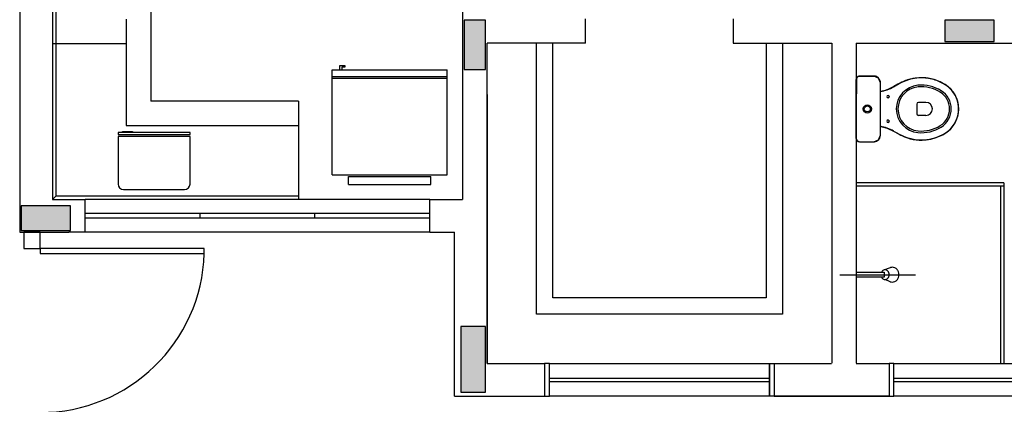
# Model space of a CAD drawing. Units: inches. Extents: x 4206 to 4325, y 3045 to 3129.
# Drawn here: x 4262 to 4268, y 3069 to 3071 of the extents above; entities that cross this region are included whole.
import ezdxf

# ---------------------------------------------------------------- set-up
doc = ezdxf.new("R2010")
doc.units = ezdxf.units.IN
doc.header["$MEASUREMENT"] = 0
doc.layers.add('_TERREO', color=9, linetype='Continuous')

msp = doc.modelspace()

# ---------------------------------------------------------------- hatches: boundary and pattern name
at = {"layer": '_TERREO'}
for points in [[(4264.9929, 3070.9241), (4264.9279, 3070.9241), (4264.8629, 3070.9241), (4264.8629, 3070.7741), (4264.8629, 3070.6241), (4264.9279, 3070.6241), (4264.9929, 3070.6241), (4264.9929, 3070.7741)], [(4267.7929, 3070.9241), (4267.7929, 3070.8591), (4267.7929, 3070.7941), (4267.9429, 3070.7941), (4268.0929, 3070.7941), (4268.0929, 3070.8591), (4268.0929, 3070.9241), (4267.9429, 3070.9241)], [(4262.4629, 3069.6411), (4262.4629, 3069.7161), (4262.4629, 3069.7911), (4262.3129, 3069.7911), (4262.1629, 3069.7911), (4262.1629, 3069.7161), (4262.1629, 3069.6411), (4262.3129, 3069.6411)], [(4264.8429, 3068.6561), (4264.9179, 3068.6561), (4264.9929, 3068.6561), (4264.9929, 3068.8561), (4264.9929, 3069.0561), (4264.9179, 3069.0561), (4264.8429, 3069.0561), (4264.8429, 3068.8561)]]:
    msp.add_hatch(color=9, dxfattribs=at).paths.add_polyline_path(points)

# ---------------------------------------------------------------- linework, layer by layer
at = {"layer": '_TERREO', "color": 9}
for p, q in [((4262.1529, 3074.9311), (4262.1529, 3069.6311)), ((4262.3529, 3072.8311), (4262.3529, 3069.8311)), ((4264.8529, 3072.8311), (4264.8529, 3069.8311)), ((4262.3729, 3072.1311), (4262.3729, 3069.8511)), ((4262.9529, 3072.1311), (4262.9529, 3070.4311)), ((4262.8029, 3070.9311), (4262.8029, 3070.7811)), ((4264.9279, 3070.9241), (4264.8629, 3070.9241)), ((4264.8629, 3070.9241), (4264.8629, 3070.7741)), ((4264.9929, 3070.9241), (4264.9279, 3070.9241)), ((4264.9929, 3070.7741), (4264.9929, 3070.9241)), ((4264.9929, 3070.9241), (4264.9929, 3070.9241)), ((4265.603, 3070.7837), (4265.603, 3070.9337)), ((4266.5029, 3070.9337), (4266.5029, 3070.7837)), ((4267.7929, 3070.9241), (4267.7929, 3070.8591)), ((4267.9429, 3070.9241), (4267.7929, 3070.9241)), ((4267.7929, 3070.9241), (4267.7929, 3070.9241)), ((4268.0929, 3070.9241), (4267.9429, 3070.9241)), ((4268.0929, 3070.8591), (4268.0929, 3070.9241)), ((4267.7929, 3070.8591), (4267.7929, 3070.7941)), ((4268.0929, 3070.7941), (4268.0929, 3070.8591)), ((4262.8029, 3070.7811), (4262.3529, 3070.7811)), ((4262.8029, 3070.7811), (4262.8029, 3070.2811)), ((4264.8629, 3070.7741), (4264.8629, 3070.6241)), ((4264.9929, 3070.6241), (4264.9929, 3070.7741)), ((4265.003, 3068.8311), (4265.003, 3070.7837)), ((4265.603, 3070.7837), (4265.003, 3070.7837)), ((4265.303, 3069.1311), (4265.303, 3070.7837)), ((4265.403, 3069.2311), (4265.403, 3070.7837)), ((4266.5029, 3070.7837), (4267.1029, 3070.7837)), ((4266.7029, 3070.7837), (4266.7029, 3069.2311)), ((4266.8029, 3070.7837), (4266.8029, 3069.1311)), ((4267.1029, 3070.7837), (4267.1029, 3068.8312)), ((4267.2529, 3070.7837), (4268.2029, 3070.7837)), ((4267.2529, 3070.7837), (4267.2529, 3068.8312)), ((4267.7929, 3070.7941), (4267.9429, 3070.7941)), ((4267.9429, 3070.7941), (4268.0929, 3070.7941)), ((4264.0583, 3070.6212), (4264.7583, 3070.6212)), ((4264.0583, 3069.9812), (4264.0583, 3070.6212)), ((4264.0583, 3070.6212), (4264.7583, 3070.6212)), ((4264.0583, 3069.9812), (4264.0583, 3070.6212)), ((4264.1051, 3070.6471), (4264.1355, 3070.6471)), ((4264.1051, 3070.6212), (4264.1051, 3070.6471)), ((4264.1051, 3070.6471), (4264.1355, 3070.6471)), ((4264.1051, 3070.6212), (4264.1051, 3070.6471)), ((4264.1173, 3070.638), (4264.1173, 3070.6212)), ((4264.1355, 3070.638), (4264.1173, 3070.638)), ((4264.1173, 3070.638), (4264.1173, 3070.6212)), ((4264.1355, 3070.638), (4264.1173, 3070.638)), ((4264.1355, 3070.6471), (4264.1355, 3070.638)), ((4264.1355, 3070.6471), (4264.1355, 3070.638)), ((4264.7583, 3069.9812), (4264.7583, 3070.6212)), ((4264.7583, 3069.9812), (4264.7583, 3070.6212)), ((4264.8629, 3070.6241), (4264.9279, 3070.6241)), ((4264.9279, 3070.6241), (4264.9929, 3070.6241)), ((4264.0583, 3070.5812), (4264.7583, 3070.5812)), ((4264.0583, 3070.5812), (4264.7583, 3070.5812)), ((4264.0583, 3070.5712), (4264.7583, 3070.5712)), ((4264.0583, 3070.5712), (4264.7583, 3070.5712)), ((4267.2529, 3070.2032), (4267.2529, 3070.5632)), ((4267.2729, 3070.5832), (4267.3599, 3070.5832)), ((4267.3999, 3070.2232), (4267.3999, 3070.5432)), ((4267.4802, 3070.5184), (4267.5133, 3070.5373)), ((4263.8529, 3070.4311), (4262.9529, 3070.4311)), ((4263.8529, 3070.4311), (4263.8529, 3069.8311)), ((4265.003, 3070.4702), (4265.003, 3068.8311)), ((4267.6219, 3070.4132), (4267.6219, 3070.3532)), ((4267.6769, 3070.4232), (4267.6319, 3070.4232)), ((4267.6769, 3070.3432), (4267.6319, 3070.3432)), ((4262.8029, 3070.2811), (4263.8529, 3070.2811)), ((4267.4802, 3070.248), (4267.5133, 3070.2292)), ((4267.2729, 3070.1832), (4267.3599, 3070.1832)), ((4264.0583, 3069.9812), (4264.7583, 3069.9812)), ((4264.0583, 3069.9812), (4264.7583, 3069.9812)), ((4264.1583, 3069.9212), (4264.1583, 3069.9712)), ((4264.1583, 3069.9712), (4264.6583, 3069.9712)), ((4264.1583, 3069.9212), (4264.1583, 3069.9712)), ((4264.1583, 3069.9712), (4264.6583, 3069.9712)), ((4264.6583, 3069.9212), (4264.6583, 3069.9712)), ((4264.6583, 3069.9212), (4264.6583, 3069.9712)), ((4268.1525, 3069.9325), (4267.2525, 3069.9325)), ((4268.1525, 3069.9325), (4268.1525, 3068.8325)), ((4264.1583, 3069.9212), (4264.6583, 3069.9212)), ((4264.1583, 3069.9212), (4264.6583, 3069.9212)), ((4268.1525, 3069.9125), (4267.2525, 3069.9125)), ((4268.1325, 3069.9125), (4268.1325, 3068.8325)), ((4262.3729, 3069.8511), (4262.3529, 3069.8311)), ((4262.3529, 3069.8311), (4262.5529, 3069.8311)), ((4262.3529, 3069.8311), (4262.5529, 3069.8311)), ((4263.8529, 3069.8511), (4262.3729, 3069.8511)), ((4262.5529, 3069.6311), (4262.5529, 3069.8311)), ((4264.6529, 3069.8311), (4262.5529, 3069.8311)), ((4262.5529, 3069.6311), (4262.5529, 3069.8311)), ((4264.6529, 3069.6311), (4264.6529, 3069.8311)), ((4264.6529, 3069.8311), (4264.8529, 3069.8311)), ((4264.6529, 3069.6311), (4264.6529, 3069.8311)), ((4264.6529, 3069.8311), (4264.8529, 3069.8311)), ((4262.3129, 3069.7911), (4262.1629, 3069.7911)), ((4262.1629, 3069.7911), (4262.1629, 3069.7161)), ((4262.4629, 3069.7911), (4262.3129, 3069.7911)), ((4262.4629, 3069.7161), (4262.4629, 3069.7911)), ((4262.1629, 3069.7161), (4262.1629, 3069.6411)), ((4262.4629, 3069.6411), (4262.4629, 3069.7161)), ((4264.6529, 3069.7458), (4262.5529, 3069.7458)), ((4264.6529, 3069.7158), (4262.5529, 3069.7158)), ((4263.2529, 3069.7158), (4263.2529, 3069.7458)), ((4263.2529, 3069.7158), (4263.2529, 3069.7458)), ((4263.9529, 3069.7158), (4263.9529, 3069.7458)), ((4263.9529, 3069.7158), (4263.9529, 3069.7458)), ((4262.1529, 3069.6311), (4262.4529, 3069.6311)), ((4262.1629, 3069.6411), (4262.3129, 3069.6411)), ((4262.2779, 3069.6311), (4262.1779, 3069.6311)), ((4262.1779, 3069.6311), (4262.1779, 3069.5311)), ((4262.2779, 3069.5311), (4262.2779, 3069.6311)), ((4262.3129, 3069.6411), (4262.4629, 3069.6411)), ((4262.4529, 3069.6311), (4262.4529, 3069.6311)), ((4262.5529, 3069.6311), (4262.4529, 3069.6311)), ((4262.4629, 3069.6411), (4262.4629, 3069.6411)), ((4264.6529, 3069.6311), (4262.5529, 3069.6311)), ((4264.6529, 3069.6311), (4264.8029, 3069.6311)), ((4264.6529, 3069.6311), (4264.8029, 3069.6311)), ((4264.8029, 3068.6311), (4264.8029, 3069.6311)), ((4262.1779, 3069.5311), (4262.2779, 3069.5311)), ((4263.2779, 3069.5311), (4262.2779, 3069.5311)), ((4262.2779, 3069.5311), (4262.2779, 3069.5011)), ((4263.2779, 3069.5011), (4263.2779, 3069.5311)), ((4262.2779, 3069.5011), (4263.2779, 3069.5011)), ((4267.421, 3069.4007), (4267.4611, 3069.4148)), ((4267.1529, 3069.3718), (4267.6129, 3069.3718)), ((4267.2529, 3069.3868), (4267.4229, 3069.3868)), ((4267.4229, 3069.3568), (4267.2529, 3069.3568)), ((4267.4229, 3069.3868), (4267.4229, 3069.3568)), ((4267.4599, 3069.3293), (4267.4279, 3069.3418)), ((4266.7029, 3069.2311), (4265.403, 3069.2311)), ((4266.8029, 3069.1311), (4265.303, 3069.1311)), ((4264.9179, 3069.0561), (4264.8429, 3069.0561)), ((4264.8429, 3069.0561), (4264.8429, 3068.8561)), ((4264.9929, 3069.0561), (4264.9179, 3069.0561)), ((4264.9929, 3068.8561), (4264.9929, 3069.0561)), ((4264.8429, 3068.8561), (4264.8429, 3068.6561)), ((4264.9929, 3068.6561), (4264.9929, 3068.8561)), ((4265.003, 3068.8311), (4265.3529, 3068.8311)), ((4265.3529, 3068.8311), (4265.3529, 3068.6311)), ((4265.3829, 3068.8311), (4265.3529, 3068.8311)), ((4265.3529, 3068.8311), (4265.3529, 3068.6311)), ((4265.3829, 3068.6311), (4265.3829, 3068.8311)), ((4265.3829, 3068.6311), (4265.3829, 3068.8311)), ((4265.3829, 3068.8311), (4266.7229, 3068.8311)), ((4266.7229, 3068.8311), (4266.7529, 3068.8311)), ((4266.7229, 3068.6311), (4266.7229, 3068.8311)), ((4266.7229, 3068.8311), (4266.7229, 3068.6311)), ((4266.7529, 3068.8311), (4266.7529, 3068.6311)), ((4266.7529, 3068.8311), (4267.1027, 3068.8311)), ((4266.7529, 3068.8311), (4266.7529, 3068.6311)), ((4267.2529, 3068.8311), (4267.4525, 3068.8311)), ((4267.4525, 3068.8311), (4267.4525, 3068.6311)), ((4267.4825, 3068.8311), (4267.4525, 3068.8311)), ((4267.4525, 3068.8311), (4267.4525, 3068.6311)), ((4267.4825, 3068.6311), (4267.4825, 3068.8311)), ((4267.4825, 3068.6311), (4267.4825, 3068.8311)), ((4267.4825, 3068.8311), (4268.8225, 3068.8311)), ((4265.3829, 3068.7411), (4266.7229, 3068.7411)), ((4267.4825, 3068.7411), (4268.8225, 3068.7411)), ((4265.3829, 3068.7211), (4266.7229, 3068.7211)), ((4267.4825, 3068.7211), (4268.8225, 3068.7211)), ((4264.8029, 3068.6311), (4265.3529, 3068.6311)), ((4264.8429, 3068.6561), (4264.9179, 3068.6561)), ((4264.8429, 3068.6561), (4264.8429, 3068.6561)), ((4264.9179, 3068.6561), (4264.9929, 3068.6561)), ((4265.3529, 3068.6311), (4265.3829, 3068.6311)), ((4266.7229, 3068.6311), (4265.3829, 3068.6311)), ((4266.7529, 3068.6311), (4266.7229, 3068.6311)), ((4267.4525, 3068.6311), (4266.7529, 3068.6311)), ((4266.7529, 3068.6311), (4267.4525, 3068.6311)), ((4267.4525, 3068.6311), (4267.4825, 3068.6311)), ((4268.8225, 3068.6311), (4267.4825, 3068.6311))]:
    msp.add_line(p, q, dxfattribs=at)
at = {"layer": '_TERREO', "color": 9, "extrusion": (0, 0, -1)}
for p, q in [((4267.2588, 3070.5774), (4267.2529, 3070.5632)), ((4267.2588, 3070.5774), (4267.2529, 3070.5632)), ((4267.2533, 3070.5646), (4267.2529, 3070.3832)), ((4267.2529, 3070.5632), (4267.2529, 3070.2032)), ((4267.2529, 3070.5632), (4267.2529, 3070.2032)), ((4267.2552, 3070.5732), (4267.2531, 3070.5674)), ((4267.2531, 3070.5674), (4267.2533, 3070.5646)), ((4267.2584, 3070.5769), (4267.2552, 3070.5732)), ((4267.2616, 3070.5801), (4267.2584, 3070.5769)), ((4267.2729, 3070.5832), (4267.2588, 3070.5774)), ((4267.2729, 3070.5832), (4267.2588, 3070.5774)), ((4267.2683, 3070.5829), (4267.2616, 3070.5801)), ((4267.2729, 3070.5832), (4267.2683, 3070.5829)), ((4267.3599, 3070.5832), (4267.2729, 3070.5832)), ((4267.3599, 3070.5832), (4267.2729, 3070.5832)), ((4267.3615, 3070.583), (4267.2729, 3070.5832)), ((4267.3882, 3070.5715), (4267.3599, 3070.5832)), ((4267.3599, 3070.5832), (4267.3599, 3070.5832)), ((4267.3882, 3070.5715), (4267.3599, 3070.5832)), ((4267.3599, 3070.5832), (4267.3599, 3070.5832)), ((4267.3694, 3070.5823), (4267.3615, 3070.583)), ((4267.3785, 3070.5788), (4267.3694, 3070.5823)), ((4267.3878, 3070.5718), (4267.3785, 3070.5788)), ((4267.3952, 3070.5629), (4267.3878, 3070.5718)), ((4267.3999, 3070.5432), (4267.3882, 3070.5715)), ((4267.3999, 3070.5432), (4267.3882, 3070.5715)), ((4267.3997, 3070.5499), (4267.3952, 3070.5629)), ((4267.3999, 3070.5432), (4267.3997, 3070.5499)), ((4267.3999, 3070.4895), (4267.3999, 3070.5432)), ((4267.3999, 3070.4895), (4267.3999, 3070.5432)), ((4267.3999, 3070.4895), (4267.3999, 3070.5432)), ((4267.5055, 3070.5345), (4267.4811, 3070.5192)), ((4267.5204, 3070.5403), (4267.5042, 3070.5311)), ((4267.5204, 3070.5403), (4267.5042, 3070.5311)), ((4267.5361, 3070.5489), (4267.5055, 3070.5345)), ((4267.5396, 3070.549), (4267.5204, 3070.5403)), ((4267.5396, 3070.549), (4267.5204, 3070.5403)), ((4267.5523, 3070.556), (4267.5361, 3070.5489)), ((4267.5552, 3070.5549), (4267.5396, 3070.549)), ((4267.5552, 3070.5549), (4267.5396, 3070.549)), ((4267.5825, 3070.5646), (4267.5523, 3070.556)), ((4267.5781, 3070.5631), (4267.5552, 3070.5549)), ((4267.5781, 3070.5631), (4267.5552, 3070.5549)), ((4267.5982, 3070.568), (4267.5781, 3070.5631)), ((4267.5982, 3070.568), (4267.5781, 3070.5631)), ((4267.6341, 3070.5732), (4267.5825, 3070.5646)), ((4267.6122, 3070.5702), (4267.5982, 3070.568)), ((4267.6122, 3070.5702), (4267.5982, 3070.568)), ((4267.6226, 3070.5713), (4267.6122, 3070.5702)), ((4267.6226, 3070.5713), (4267.6122, 3070.5702)), ((4267.6337, 3070.5723), (4267.6226, 3070.5713)), ((4267.6337, 3070.5723), (4267.6226, 3070.5713)), ((4267.6406, 3070.5725), (4267.6337, 3070.5723)), ((4267.6406, 3070.5725), (4267.6337, 3070.5723)), ((4267.6762, 3070.5732), (4267.6341, 3070.5732)), ((4267.6513, 3070.573), (4267.6406, 3070.5725)), ((4267.6513, 3070.573), (4267.6406, 3070.5725)), ((4267.656, 3070.5728), (4267.6513, 3070.573)), ((4267.656, 3070.5728), (4267.6513, 3070.573)), ((4267.6707, 3070.572), (4267.656, 3070.5728)), ((4267.6707, 3070.572), (4267.656, 3070.5728)), ((4267.6775, 3070.5712), (4267.6707, 3070.572)), ((4267.6775, 3070.5712), (4267.6707, 3070.572)), ((4267.7274, 3070.5627), (4267.6762, 3070.5732)), ((4267.6897, 3070.5699), (4267.6775, 3070.5712)), ((4267.6897, 3070.5699), (4267.6775, 3070.5712)), ((4267.6952, 3070.5691), (4267.6897, 3070.5699)), ((4267.6952, 3070.5691), (4267.6897, 3070.5699)), ((4267.6992, 3070.5684), (4267.6952, 3070.5691)), ((4267.6992, 3070.5684), (4267.6952, 3070.5691)), ((4267.7043, 3070.5672), (4267.6992, 3070.5684)), ((4267.7043, 3070.5672), (4267.6992, 3070.5684)), ((4267.7142, 3070.5651), (4267.7043, 3070.5672)), ((4267.7142, 3070.5651), (4267.7043, 3070.5672)), ((4267.726, 3070.5617), (4267.7142, 3070.5651)), ((4267.726, 3070.5617), (4267.7142, 3070.5651)), ((4267.7333, 3070.5594), (4267.726, 3070.5617)), ((4267.7333, 3070.5594), (4267.726, 3070.5617)), ((4267.7652, 3070.5479), (4267.7274, 3070.5627)), ((4267.7429, 3070.5562), (4267.7333, 3070.5594)), ((4267.7429, 3070.5562), (4267.7333, 3070.5594)), ((4267.7533, 3070.5523), (4267.7429, 3070.5562)), ((4267.7533, 3070.5523), (4267.7429, 3070.5562)), ((4267.7689, 3070.5452), (4267.7533, 3070.5523)), ((4267.7689, 3070.5452), (4267.7533, 3070.5523)), ((4267.8044, 3070.5245), (4267.7652, 3070.5479)), ((4267.7766, 3070.5413), (4267.7689, 3070.5452)), ((4267.7766, 3070.5413), (4267.7689, 3070.5452)), ((4267.7854, 3070.5363), (4267.7766, 3070.5413)), ((4267.7854, 3070.5363), (4267.7766, 3070.5413)), ((4267.7956, 3070.5305), (4267.7854, 3070.5363)), ((4267.7956, 3070.5305), (4267.7854, 3070.5363)), ((4267.4304, 3070.4958), (4267.3999, 3070.4895)), ((4267.4121, 3070.4911), (4267.3999, 3070.4895)), ((4267.4121, 3070.4911), (4267.3999, 3070.4895)), ((4267.4315, 3070.4961), (4267.4121, 3070.4911)), ((4267.4315, 3070.4961), (4267.4121, 3070.4911)), ((4267.4524, 3070.5049), (4267.4304, 3070.4958)), ((4267.4455, 3070.5012), (4267.4315, 3070.4961)), ((4267.4455, 3070.5012), (4267.4315, 3070.4961)), ((4267.4519, 3070.5033), (4267.4455, 3070.5012)), ((4267.4519, 3070.5033), (4267.4455, 3070.5012)), ((4267.4664, 3070.5099), (4267.4519, 3070.5033)), ((4267.4664, 3070.5099), (4267.4519, 3070.5033)), ((4267.4811, 3070.5192), (4267.4524, 3070.5049)), ((4267.4899, 3070.5225), (4267.4664, 3070.5099)), ((4267.4899, 3070.5225), (4267.4664, 3070.5099)), ((4267.5042, 3070.5311), (4267.4899, 3070.5225)), ((4267.5042, 3070.5311), (4267.4899, 3070.5225)), ((4267.8041, 3070.5248), (4267.7956, 3070.5305)), ((4267.8041, 3070.5248), (4267.7956, 3070.5305)), ((4267.8132, 3070.5176), (4267.8041, 3070.5248)), ((4267.8132, 3070.5176), (4267.8041, 3070.5248)), ((4267.8331, 3070.5006), (4267.8044, 3070.5245)), ((4267.8254, 3070.5067), (4267.8132, 3070.5176)), ((4267.8254, 3070.5067), (4267.8132, 3070.5176)), ((4267.8374, 3070.493), (4267.8254, 3070.5067)), ((4267.8374, 3070.493), (4267.8254, 3070.5067)), ((4267.8551, 3070.4685), (4267.8331, 3070.5006)), ((4267.8557, 3070.4661), (4267.8374, 3070.493)), ((4267.8557, 3070.4661), (4267.8374, 3070.493)), ((4267.868, 3070.438), (4267.8551, 3070.4685)), ((4267.8594, 3070.4584), (4267.8557, 3070.4661)), ((4267.8594, 3070.4584), (4267.8557, 3070.4661)), ((4267.867, 3070.4405), (4267.8594, 3070.4584)), ((4267.867, 3070.4405), (4267.8594, 3070.4584)), ((4267.8711, 3070.4269), (4267.867, 3070.4405)), ((4267.8711, 3070.4269), (4267.867, 3070.4405)), ((4267.8757, 3070.4091), (4267.868, 3070.438)), ((4267.8744, 3070.4108), (4267.8711, 3070.4269)), ((4267.8744, 3070.4108), (4267.8711, 3070.4269)), ((4267.2529, 3070.3832), (4267.2529, 3070.2032)), ((4267.8697, 3070.3351), (4267.8738, 3070.3518)), ((4267.8697, 3070.3351), (4267.8738, 3070.3518)), ((4267.8738, 3070.3479), (4267.8776, 3070.3781)), ((4267.8738, 3070.3518), (4267.8758, 3070.3666)), ((4267.8738, 3070.3518), (4267.8758, 3070.3666)), ((4267.8759, 3070.3995), (4267.8744, 3070.4108)), ((4267.8759, 3070.3995), (4267.8744, 3070.4108)), ((4267.8776, 3070.3781), (4267.8757, 3070.4091)), ((4267.8758, 3070.3666), (4267.8766, 3070.3795)), ((4267.8758, 3070.3666), (4267.8766, 3070.3795)), ((4267.8766, 3070.3887), (4267.8759, 3070.3995)), ((4267.8766, 3070.3887), (4267.8759, 3070.3995)), ((4267.8766, 3070.3795), (4267.8766, 3070.3887)), ((4267.8766, 3070.3795), (4267.8766, 3070.3887)), ((4267.8304, 3070.2657), (4267.8524, 3070.2931)), ((4267.8412, 3070.2784), (4267.8548, 3070.2993)), ((4267.8412, 3070.2784), (4267.8548, 3070.2993)), ((4267.8524, 3070.2931), (4267.8661, 3070.3217)), ((4267.8548, 3070.2993), (4267.8637, 3070.3186)), ((4267.8548, 3070.2993), (4267.8637, 3070.3186)), ((4267.8637, 3070.3186), (4267.8697, 3070.3351)), ((4267.8637, 3070.3186), (4267.8697, 3070.3351)), ((4267.8661, 3070.3217), (4267.8738, 3070.3479)), ((4267.3997, 3070.2732), (4267.3999, 3070.2769)), ((4267.4002, 3070.2239), (4267.3997, 3070.2732)), ((4267.3999, 3070.2232), (4267.3999, 3070.2769)), ((4267.3999, 3070.2769), (4267.4191, 3070.2728)), ((4267.3999, 3070.2232), (4267.3999, 3070.2769)), ((4267.3999, 3070.2769), (4267.4191, 3070.2728)), ((4267.3999, 3070.2769), (4267.4191, 3070.2728)), ((4267.3999, 3070.2769), (4267.3999, 3070.2769)), ((4267.4191, 3070.2728), (4267.4413, 3070.2659)), ((4267.4191, 3070.2728), (4267.4413, 3070.2659)), ((4267.4191, 3070.2728), (4267.4307, 3070.2696)), ((4267.4307, 3070.2696), (4267.4418, 3070.2656)), ((4267.4413, 3070.2659), (4267.4802, 3070.248)), ((4267.4413, 3070.2659), (4267.4802, 3070.248)), ((4267.4418, 3070.2656), (4267.4503, 3070.2625)), ((4267.4503, 3070.2625), (4267.4639, 3070.2566)), ((4267.4639, 3070.2566), (4267.4766, 3070.2501)), ((4267.4766, 3070.2501), (4267.4967, 3070.2386)), ((4267.4802, 3070.248), (4267.4967, 3070.2386)), ((4267.4802, 3070.248), (4267.4967, 3070.2386)), ((4267.4967, 3070.2386), (4267.5133, 3070.2292)), ((4267.4967, 3070.2386), (4267.5133, 3070.2292)), ((4267.4967, 3070.2386), (4267.5133, 3070.2292)), ((4267.7795, 3070.2259), (4267.7947, 3070.235)), ((4267.7802, 3070.227), (4267.798, 3070.2376)), ((4267.7802, 3070.227), (4267.798, 3070.2376)), ((4267.7947, 3070.235), (4267.8163, 3070.2506)), ((4267.798, 3070.2376), (4267.8147, 3070.2501)), ((4267.798, 3070.2376), (4267.8147, 3070.2501)), ((4267.8147, 3070.2501), (4267.8297, 3070.2645)), ((4267.8147, 3070.2501), (4267.8297, 3070.2645)), ((4267.8163, 3070.2506), (4267.8304, 3070.2657)), ((4267.8297, 3070.2645), (4267.8412, 3070.2784)), ((4267.8297, 3070.2645), (4267.8412, 3070.2784)), ((4267.2529, 3070.2032), (4267.2588, 3070.1891)), ((4267.2529, 3070.2032), (4267.2588, 3070.1891)), ((4267.2529, 3070.2032), (4267.2535, 3070.1981)), ((4267.2535, 3070.1981), (4267.2542, 3070.1961)), ((4267.2542, 3070.1961), (4267.2562, 3070.1922)), ((4267.2562, 3070.1922), (4267.2594, 3070.1885)), ((4267.2588, 3070.1891), (4267.2729, 3070.1832)), ((4267.2588, 3070.1891), (4267.2729, 3070.1832)), ((4267.2594, 3070.1885), (4267.2635, 3070.1856)), ((4267.2635, 3070.1856), (4267.2671, 3070.184)), ((4267.2671, 3070.184), (4267.272, 3070.1833)), ((4267.272, 3070.1833), (4267.2729, 3070.1832)), ((4267.2729, 3070.1832), (4267.3599, 3070.1832)), ((4267.2729, 3070.1832), (4267.3599, 3070.1832)), ((4267.2729, 3070.1832), (4267.3599, 3070.1832)), ((4267.3599, 3070.1832), (4267.3882, 3070.195)), ((4267.3599, 3070.1832), (4267.3882, 3070.195)), ((4267.3599, 3070.1832), (4267.3639, 3070.1834)), ((4267.3639, 3070.1834), (4267.3705, 3070.1847)), ((4267.3705, 3070.1847), (4267.3782, 3070.1877)), ((4267.3782, 3070.1877), (4267.383, 3070.1911)), ((4267.383, 3070.1911), (4267.3907, 3070.1974)), ((4267.3882, 3070.195), (4267.3999, 3070.2232)), ((4267.3882, 3070.195), (4267.3999, 3070.2232)), ((4267.3907, 3070.1974), (4267.3959, 3070.2051)), ((4267.3959, 3070.2051), (4267.399, 3070.2144)), ((4267.399, 3070.2144), (4267.4002, 3070.2239)), ((4267.5133, 3070.2292), (4267.5317, 3070.2207)), ((4267.5133, 3070.2292), (4267.5317, 3070.2207)), ((4267.5133, 3070.2292), (4267.5245, 3070.2231)), ((4267.5245, 3070.2231), (4267.5348, 3070.2183)), ((4267.5317, 3070.2207), (4267.5444, 3070.2151)), ((4267.5317, 3070.2207), (4267.5444, 3070.2151)), ((4267.5348, 3070.2183), (4267.546, 3070.2133)), ((4267.5444, 3070.2151), (4267.5613, 3070.2094)), ((4267.5444, 3070.2151), (4267.5613, 3070.2094)), ((4267.546, 3070.2133), (4267.5729, 3070.2041)), ((4267.5613, 3070.2094), (4267.5845, 3070.2023)), ((4267.5613, 3070.2094), (4267.5845, 3070.2023)), ((4267.5729, 3070.2041), (4267.5954, 3070.1986)), ((4267.5845, 3070.2023), (4267.6061, 3070.1972)), ((4267.5845, 3070.2023), (4267.6061, 3070.1972)), ((4267.5954, 3070.1986), (4267.6438, 3070.1932)), ((4267.6061, 3070.1972), (4267.6279, 3070.1948)), ((4267.6061, 3070.1972), (4267.6279, 3070.1948)), ((4267.6279, 3070.1948), (4267.654, 3070.1938)), ((4267.6279, 3070.1948), (4267.654, 3070.1938)), ((4267.6438, 3070.1932), (4267.6514, 3070.1931)), ((4267.6514, 3070.1931), (4267.6794, 3070.1944)), ((4267.654, 3070.1938), (4267.6655, 3070.1941)), ((4267.654, 3070.1938), (4267.6655, 3070.1941)), ((4267.6655, 3070.1941), (4267.6833, 3070.196)), ((4267.6655, 3070.1941), (4267.6833, 3070.196)), ((4267.6794, 3070.1944), (4267.708, 3070.1993)), ((4267.6833, 3070.196), (4267.7002, 3070.1985)), ((4267.6833, 3070.196), (4267.7002, 3070.1985)), ((4267.7002, 3070.1985), (4267.7155, 3070.2021)), ((4267.7002, 3070.1985), (4267.7155, 3070.2021)), ((4267.708, 3070.1993), (4267.7393, 3070.2084)), ((4267.7155, 3070.2021), (4267.734, 3070.2075)), ((4267.7155, 3070.2021), (4267.734, 3070.2075)), ((4267.734, 3070.2075), (4267.7577, 3070.2161)), ((4267.734, 3070.2075), (4267.7577, 3070.2161)), ((4267.7393, 3070.2084), (4267.7795, 3070.2259)), ((4267.7577, 3070.2161), (4267.7802, 3070.227)), ((4267.7577, 3070.2161), (4267.7802, 3070.227))]:
    msp.add_line(p, q, dxfattribs=at)
at = {"layer": '_TERREO'}
for p, q in [((4263.1912, 3070.2153), (4262.7525, 3070.2153)), ((4262.7525, 3070.2153), (4262.7525, 3069.9251)), ((4263.1912, 3069.9251), (4263.1912, 3070.2153)), ((4262.7862, 3069.8913), (4263.1575, 3069.8913))]:
    msp.add_line(p, q, dxfattribs=at)
for points in [[(4263.1912, 3070.2277), (4263.1912, 3070.2401), (4262.7525, 3070.2401), (4262.7525, 3070.2277)], [(4262.7803, 3070.2421), (4262.7803, 3070.2455), (4262.8409, 3070.2455), (4262.8409, 3070.2421)]]:
    msp.add_lwpolyline(points, close=True, dxfattribs=at)
at = {"layer": '_TERREO', "color": 9}
for radius in [0.025, 0.018]:
    msp.add_circle((4267.3199, 3070.3832), radius, dxfattribs=at)
for centre, radius, start, end in [((4267.2729, 3070.5632), 0.02, 90.00133, 179.99867), ((4267.3599, 3070.5432), 0.04, 0.00133, 89.99867), ((4267.6493, 3070.2982), 0.275, 58.21244, 119.63485), ((4267.7019, 3070.3832), 0.175, 301.78835, 58.21165), ((4267.3565, 3070.7357), 0.25, 279.9965, 299.64251), ((4267.6416, 3070.3832), 0.1447, 95.15404, 264.84596), ((4267.6416, 3070.3832), 0.1347, 95.15422, 264.84578), ((4267.6493, 3070.2982), 0.23, 58.21331, 95.15448), ((4267.6493, 3070.2982), 0.22, 58.20949, 95.15255), ((4267.7019, 3070.3832), 0.12, 301.7884, 58.2116), ((4267.7019, 3070.3832), 0.13, 301.78853, 58.21147), ((4267.4469, 3070.4582), 0.0075, 0, 180), ((4267.4469, 3070.4582), 0.0075, 180, 0), ((4267.6319, 3070.4132), 0.01, 90.00133, 179.99867), ((4267.6769, 3070.3832), 0.04, 270, 90), ((4267.6319, 3070.3532), 0.01, 180.00133, 269.99867), ((4267.4469, 3070.3082), 0.0075, 0, 180), ((4267.4469, 3070.3082), 0.0075, 180, 0), ((4267.3566, 3070.0308), 0.25, 60.35915, 80.00718), ((4267.6493, 3070.4682), 0.275, 240.36476, 301.78792), ((4267.6493, 3070.4682), 0.23, 264.84552, 301.78669), ((4267.6493, 3070.4682), 0.22, 264.84883, 301.7903), ((4267.2729, 3070.2032), 0.02, 180.00133, 269.99867), ((4267.3599, 3070.2232), 0.04, 270.00133, 359.99867), ((4262.2794, 3069.5301), 0.9989, 269.91466, 358.34043), ((4267.4335, 3069.3737), 0.0303, 140.19443, 154.22424), ((4267.4301, 3069.3765), 0.0258, 116.42996, 140.19443), ((4267.4279, 3069.3809), 0.021, 90, 116.42996), ((4267.4279, 3069.3809), 0.021, 63.57004, 90), ((4267.4258, 3069.3765), 0.0258, 39.80557, 63.57004), ((4267.4224, 3069.3737), 0.0303, 19.04355, 39.80557), ((4267.4729, 3069.3812), 0.0357, 90, 109.44942), ((4267.4729, 3069.3812), 0.0357, 65.01494, 90), ((4267.4708, 3069.3767), 0.0407, 41.63354, 65.01494), ((4267.4676, 3069.3737), 0.045, 20.21319, 41.63354), ((4267.4335, 3069.37), 0.0303, 205.77576, 219.80557), ((4267.4301, 3069.3672), 0.0258, 219.80557, 243.57004), ((4267.4279, 3069.3628), 0.021, 243.57004, 270), ((4267.4279, 3069.3628), 0.021, 270, 296.42996), ((4267.4258, 3069.3672), 0.0258, 296.42996, 320.19443), ((4267.4224, 3069.37), 0.0303, 320.19443, 340.95645), ((4267.417, 3069.3718), 0.0359, 0, 19.04355), ((4267.417, 3069.3718), 0.0359, 340.95645, 360), ((4267.4708, 3069.367), 0.0407, 294.98506, 318.36646), ((4267.4676, 3069.37), 0.045, 318.36646, 339.78681), ((4267.4624, 3069.3718), 0.0505, 360, 20.21319), ((4267.4624, 3069.3718), 0.0505, 339.78681, 0), ((4267.4729, 3069.3625), 0.0357, 248.58984, 270), ((4267.4729, 3069.3625), 0.0357, 270, 294.98506)]:
    msp.add_arc(centre, radius, start, end, dxfattribs=at)
at = {"layer": '_TERREO'}
for centre, start, end in [((4262.7862, 3069.9251), 180, 270), ((4263.1575, 3069.9251), 270, 0)]:
    msp.add_arc(centre, 0.0338, start, end, dxfattribs=at)

doc.saveas('drawing.dxf')
